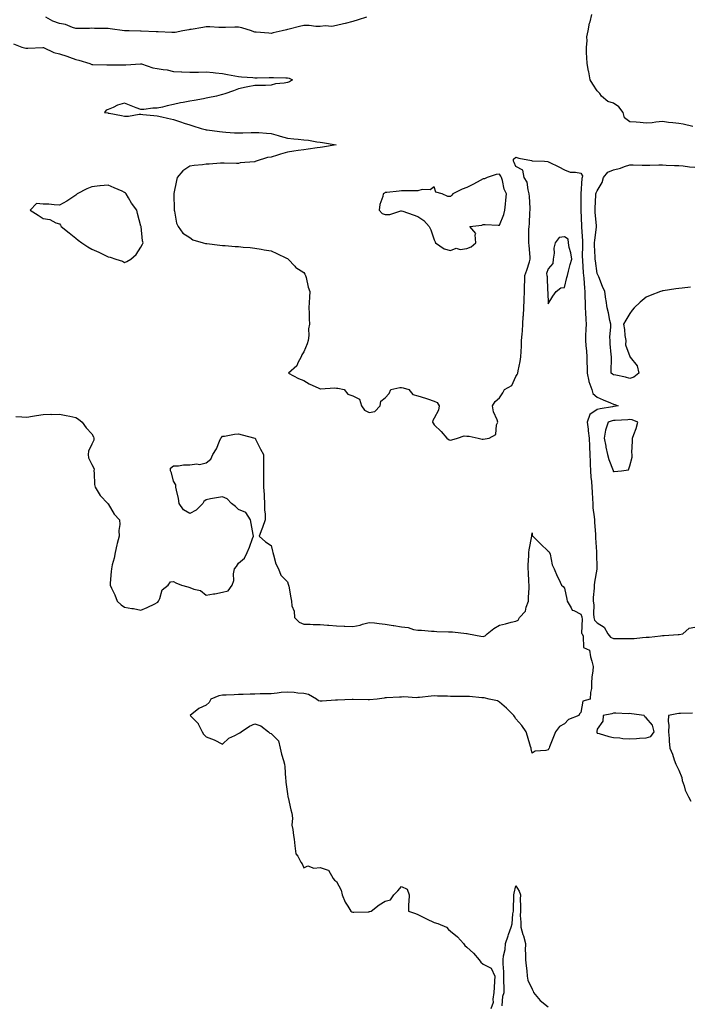
# Model space of a CAD drawing. Units: inches. Extents: x 963203 to 965843, y 7274138 to 7276778.
# Drawn here: x 963674 to 964085, y 7274855 to 7275459 of the extents above; entities that cross this region are included whole.
import ezdxf

# ---------------------------------------------------------------- set-up
doc = ezdxf.new("R2010")
doc.units = ezdxf.units.IN
doc.header["$MEASUREMENT"] = 0
doc.layers.add('Contour_96327274', color=7, linetype='Continuous', true_color=0x561361)

msp = doc.modelspace()

# ---------------------------------------------------------------- linework, layer by layer
at = {"layer": 'Contour_96327274'}
for points in [[(963886.45, 7275460.32, 3194), (963881.34, 7275458.63, 3194), (963878.05, 7275457.72, 3194), (963873.47, 7275456.5, 3194), (963872.36, 7275456.23, 3194), (963868.05, 7275455.11, 3194), (963865.28, 7275454.69, 3194), (963861.05, 7275454.92, 3194), (963858.05, 7275454.6, 3194), (963855.34, 7275454.63, 3194), (963851.24, 7275455.11, 3194), (963848.05, 7275455.14, 3194), (963845.42, 7275454.55, 3194), (963839.08, 7275452.95, 3194), (963838.05, 7275452.7, 3194), (963837.43, 7275452.54, 3194), (963834.71, 7275451.92, 3194), (963829.28, 7275450.69, 3194), (963828.05, 7275450.39, 3194), (963826.61, 7275450.48, 3194), (963818.88, 7275451.09, 3194), (963818.05, 7275451.15, 3194), (963817.4, 7275451.27, 3194), (963815.86, 7275451.92, 3194), (963810, 7275453.87, 3194), (963808.05, 7275454.23, 3194), (963805.69, 7275454.28, 3194), (963800.06, 7275453.93, 3194), (963798.05, 7275453.98, 3194), (963795.98, 7275453.99, 3194), (963790.44, 7275454.31, 3194), (963788.05, 7275454.32, 3194), (963786.05, 7275453.92, 3194), (963778.96, 7275452.83, 3194), (963778.05, 7275452.66, 3194), (963777.42, 7275452.55, 3194), (963773.88, 7275451.92, 3194), (963769, 7275450.97, 3194), (963768.05, 7275450.89, 3194), (963767.1, 7275450.97, 3194), (963758.71, 7275451.26, 3194), (963758.05, 7275451.3, 3194), (963757.47, 7275451.34, 3194), (963748.23, 7275451.74, 3194), (963748.05, 7275451.75, 3194), (963747.88, 7275451.75, 3194), (963740.94, 7275451.92, 3194), (963738.12, 7275451.99, 3194), (963738.05, 7275451.99, 3194), (963737.97, 7275452, 3194), (963729.28, 7275453.15, 3194), (963728.05, 7275453.37, 3194), (963726.51, 7275453.46, 3194), (963719.53, 7275453.4, 3194), (963718.05, 7275453.5, 3194), (963716.51, 7275453.46, 3194), (963709.51, 7275453.38, 3194), (963708.05, 7275453.34, 3194), (963706.07, 7275453.9, 3194), (963701.9, 7275455.77, 3194), (963698.05, 7275456.46, 3194), (963694.07, 7275457.94, 3194), (963689.65, 7275460.32, 3194)], [(964086.69, 7275393.28, 3194), (964080.72, 7275394.59, 3194), (964078.05, 7275394.99, 3194), (964074.55, 7275395.42, 3194), (964071.87, 7275395.74, 3194), (964068.05, 7275396.22, 3194), (964064.03, 7275395.94, 3194), (964061.69, 7275395.56, 3194), (964058.05, 7275395.27, 3194), (964054.38, 7275395.59, 3194), (964051.93, 7275395.8, 3194), (964048.05, 7275396.15, 3194), (964044.78, 7275398.65, 3194), (964043.94, 7275401.92, 3194), (964041.34, 7275405.21, 3194), (964038.05, 7275407.55, 3194), (964034.64, 7275408.51, 3194), (964030.69, 7275411.92, 3194), (964029.61, 7275413.48, 3194), (964028.05, 7275415.11, 3194), (964025.27, 7275419.14, 3194), (964023.7, 7275421.92, 3194), (964022.89, 7275426.76, 3194), (964022.78, 7275427.19, 3194), (964021.82, 7275431.92, 3194), (964021.72, 7275435.59, 3194), (964021.53, 7275438.44, 3194), (964021.43, 7275441.92, 3194), (964021.91, 7275445.78, 3194), (964021.74, 7275448.23, 3194), (964022.46, 7275451.92, 3194), (964023.39, 7275456.58, 3194), (964023.66, 7275457.53, 3194), (964024.65, 7275461.92, 3194)], [(963670, 7275443.87, 3193), (963675.07, 7275441.92, 3193), (963677.43, 7275441.3, 3193), (963678.05, 7275441.22, 3193), (963678.77, 7275441.2, 3193), (963687.85, 7275441.72, 3193), (963688.05, 7275441.72, 3193), (963688.34, 7275441.63, 3193), (963694.74, 7275438.61, 3193), (963698.05, 7275437.87, 3193), (963702.56, 7275436.43, 3193), (963704.24, 7275435.73, 3193), (963708.05, 7275434.31, 3193), (963709.99, 7275433.86, 3193), (963716.75, 7275431.92, 3193), (963717.6, 7275431.47, 3193), (963718.05, 7275431.31, 3193), (963718.67, 7275431.3, 3193), (963727.15, 7275431.02, 3193), (963728.05, 7275430.98, 3193), (963729, 7275430.97, 3193), (963737.11, 7275430.98, 3193), (963738.05, 7275430.97, 3193), (963738.93, 7275431.04, 3193), (963747.8, 7275431.67, 3193), (963748.05, 7275431.69, 3193), (963748.34, 7275431.63, 3193), (963755.44, 7275429.31, 3193), (963758.05, 7275428.92, 3193), (963761.75, 7275428.22, 3193), (963764.21, 7275428.08, 3193), (963768.05, 7275427.07, 3193), (963772.94, 7275426.81, 3193), (963773.18, 7275426.79, 3193), (963778.05, 7275426.53, 3193), (963782.75, 7275426.62, 3193), (963783.34, 7275426.63, 3193), (963788.05, 7275426.71, 3193), (963792.4, 7275426.27, 3193), (963793.85, 7275426.12, 3193), (963798.05, 7275425.68, 3193), (963801.25, 7275425.12, 3193), (963805.63, 7275424.34, 3193), (963808.05, 7275423.91, 3193), (963809.9, 7275423.77, 3193), (963816.7, 7275423.27, 3193), (963818.05, 7275423.16, 3193), (963819.31, 7275423.18, 3193), (963826.7, 7275423.27, 3193), (963828.05, 7275423.29, 3193), (963829.49, 7275423.36, 3193), (963836.93, 7275423.04, 3193), (963838.05, 7275423.11, 3193), (963838.97, 7275422.84, 3193), (963841.15, 7275421.92, 3193), (963839.25, 7275420.72, 3193), (963838.05, 7275420.27, 3193), (963835.91, 7275419.78, 3193), (963830.61, 7275419.36, 3193), (963828.05, 7275418.51, 3193), (963824.52, 7275418.39, 3193), (963821.48, 7275418.49, 3193), (963818.05, 7275418.35, 3193), (963813.64, 7275417.51, 3193), (963812.67, 7275417.3, 3193), (963808.05, 7275416.43, 3193), (963804.88, 7275415.09, 3193), (963799.48, 7275413.35, 3193), (963798.05, 7275412.83, 3193), (963797.33, 7275412.64, 3193), (963794.51, 7275411.92, 3193), (963789.12, 7275410.85, 3193), (963788.05, 7275410.6, 3193), (963786.44, 7275410.31, 3193), (963780.74, 7275409.23, 3193), (963778.05, 7275408.78, 3193), (963774.08, 7275407.95, 3193), (963772.27, 7275407.7, 3193), (963768.05, 7275406.65, 3193), (963764.1, 7275405.87, 3193), (963761.31, 7275405.18, 3193), (963758.05, 7275404.49, 3193), (963755.46, 7275404.51, 3193), (963749.82, 7275403.69, 3193), (963748.05, 7275403.69, 3193), (963745.19, 7275404.78, 3193), (963742.11, 7275405.98, 3193), (963738.05, 7275407.49, 3193), (963733.69, 7275406.28, 3193), (963731.03, 7275404.9, 3193), (963728.05, 7275403.68, 3193), (963726.81, 7275403.16, 3193), (963725.68, 7275401.92, 3193), (963727.69, 7275401.56, 3193), (963728.05, 7275401.45, 3193), (963728.63, 7275401.34, 3193), (963736.18, 7275400.05, 3193), (963738.05, 7275399.67, 3193), (963740.38, 7275399.59, 3193), (963746.99, 7275400.86, 3193), (963748.05, 7275400.78, 3193), (963749.33, 7275400.64, 3193), (963756.04, 7275399.91, 3193), (963758.05, 7275399.68, 3193), (963760.88, 7275399.09, 3193), (963764.44, 7275398.31, 3193), (963768.05, 7275397.56, 3193), (963772.28, 7275396.15, 3193), (963774.63, 7275395.34, 3193), (963778.05, 7275394.18, 3193), (963779.86, 7275393.73, 3193), (963784.99, 7275391.92, 3193), (963787.5, 7275391.37, 3193), (963788.05, 7275391.28, 3193), (963788.79, 7275391.18, 3193), (963796.22, 7275390.09, 3193), (963798.05, 7275389.88, 3193), (963800.16, 7275389.81, 3193), (963805.57, 7275389.44, 3193), (963808.05, 7275389.36, 3193), (963810.52, 7275389.45, 3193), (963815.68, 7275389.55, 3193), (963818.05, 7275389.63, 3193), (963820.49, 7275389.48, 3193), (963825.22, 7275389.09, 3193), (963828.05, 7275388.92, 3193), (963832.21, 7275387.76, 3193), (963833.52, 7275387.39, 3193), (963838.05, 7275386.14, 3193), (963841.9, 7275385.77, 3193), (963844.52, 7275385.45, 3193), (963848.05, 7275385.07, 3193), (963850.88, 7275384.75, 3193), (963856.06, 7275383.91, 3193), (963858.05, 7275383.67, 3193), (963859.57, 7275383.44, 3193), (963867.79, 7275381.92, 3193), (963859.4, 7275380.57, 3193), (963858.05, 7275380.31, 3193), (963856.2, 7275380.07, 3193), (963850.74, 7275379.23, 3193), (963848.05, 7275378.92, 3193), (963844.56, 7275378.43, 3193), (963841.86, 7275378.11, 3193), (963838.05, 7275377.55, 3193), (963833.69, 7275376.28, 3193), (963831.79, 7275375.66, 3193), (963828.05, 7275374.51, 3193), (963825.81, 7275374.16, 3193), (963818.88, 7275371.92, 3193), (963818.25, 7275371.72, 3193), (963818.05, 7275371.65, 3193), (963817.7, 7275371.57, 3193), (963809.06, 7275370.91, 3193), (963808.05, 7275370.62, 3193), (963806.71, 7275370.58, 3193), (963799.2, 7275370.77, 3193), (963798.05, 7275370.73, 3193), (963796.84, 7275370.71, 3193), (963789.86, 7275370.11, 3193), (963788.05, 7275370.08, 3193), (963785.91, 7275369.78, 3193), (963780.72, 7275369.25, 3193), (963778.05, 7275368.83, 3193), (963773.9, 7275366.07, 3193), (963770.26, 7275361.92, 3193), (963769.9, 7275360.07, 3193), (963768.36, 7275352.23, 3193), (963768.3, 7275351.92, 3193), (963768.34, 7275351.63, 3193), (963768.46, 7275342.33, 3193), (963768.55, 7275341.92, 3193), (963768.78, 7275341.19, 3193), (963770, 7275333.87, 3193), (963770.99, 7275331.92, 3193), (963773.86, 7275327.73, 3193), (963778.05, 7275325.12, 3193), (963779.9, 7275323.77, 3193), (963786.38, 7275321.92, 3193), (963787.66, 7275321.53, 3193), (963788.05, 7275321.48, 3193), (963788.54, 7275321.43, 3193), (963796.53, 7275320.4, 3193), (963798.05, 7275320.29, 3193), (963799.84, 7275320.13, 3193), (963805.84, 7275319.71, 3193), (963808.05, 7275319.54, 3193), (963810.72, 7275319.25, 3193), (963815.11, 7275318.98, 3193), (963818.05, 7275318.64, 3193), (963821.95, 7275318.02, 3193), (963823.74, 7275317.61, 3193), (963828.05, 7275317.01, 3193), (963831.39, 7275315.26, 3193), (963837.42, 7275312.55, 3193), (963838.05, 7275312.24, 3193), (963838.21, 7275312.08, 3193), (963838.36, 7275311.92, 3193), (963842.49, 7275307.48, 3193), (963843.02, 7275306.89, 3193), (963843.14, 7275306.83, 3193), (963848.05, 7275303.76, 3193), (963848.72, 7275302.59, 3193), (963849.05, 7275301.92, 3193), (963849.43, 7275300.54, 3193), (963850.76, 7275294.63, 3193), (963851.63, 7275291.92, 3193), (963851.49, 7275288.48, 3193), (963851.35, 7275285.22, 3193), (963851.21, 7275281.92, 3193), (963851.36, 7275278.61, 3193), (963851.39, 7275275.26, 3193), (963851.55, 7275271.92, 3193), (963850.87, 7275269.1, 3193), (963851.1, 7275264.97, 3193), (963850.65, 7275261.92, 3193), (963850.09, 7275259.88, 3193), (963848.05, 7275255.01, 3193), (963846.82, 7275253.15, 3193), (963846.33, 7275251.92, 3193), (963844.37, 7275248.24, 3193), (963843.67, 7275246.3, 3193), (963838.67, 7275241.92, 3193), (963844.71, 7275238.58, 3193), (963848.05, 7275237.36, 3193), (963851.41, 7275235.28, 3193), (963857.22, 7275232.75, 3193), (963858.05, 7275232.34, 3193), (963858.37, 7275232.24, 3193), (963867.03, 7275232.94, 3193), (963868.05, 7275232.76, 3193), (963868.81, 7275232.68, 3193), (963872.76, 7275231.92, 3193), (963875.11, 7275228.98, 3193), (963878.05, 7275227.91, 3193), (963882.11, 7275225.98, 3193), (963883.46, 7275221.92, 3193), (963885.26, 7275219.13, 3193), (963888.05, 7275217.84, 3193), (963891.52, 7275218.45, 3193), (963894.96, 7275221.92, 3193), (963895.34, 7275224.63, 3193), (963898.05, 7275226.81, 3193), (963900.48, 7275229.49, 3193), (963901.37, 7275231.92, 3193), (963906.93, 7275233.04, 3193), (963908.05, 7275233.11, 3193), (963909.02, 7275232.89, 3193), (963912.42, 7275231.92, 3193), (963914.85, 7275228.72, 3193), (963918.05, 7275228.06, 3193), (963922.68, 7275226.55, 3193), (963923.88, 7275226.09, 3193), (963928.05, 7275224.62, 3193), (963929.94, 7275223.81, 3193), (963931.12, 7275221.92, 3193), (963930.68, 7275219.29, 3193), (963928.05, 7275214.29, 3193), (963927.14, 7275212.83, 3193), (963926.94, 7275211.92, 3193), (963927.42, 7275211.29, 3193), (963928.05, 7275210.28, 3193), (963932.23, 7275206.1, 3193), (963935.7, 7275201.92, 3193), (963937.23, 7275201.1, 3193), (963938.05, 7275200.83, 3193), (963938.92, 7275201.05, 3193), (963942.23, 7275201.92, 3193), (963946.52, 7275203.45, 3193), (963948.05, 7275203.28, 3193), (963949.48, 7275203.35, 3193), (963954.98, 7275201.92, 3193), (963957.53, 7275201.4, 3193), (963958.05, 7275201.33, 3193), (963961.86, 7275201.92, 3193), (963965.79, 7275204.18, 3193), (963966.31, 7275210.18, 3193), (963967.06, 7275211.92, 3193), (963966.73, 7275213.24, 3193), (963964.4, 7275218.27, 3193), (963963.88, 7275221.92, 3193), (963965.39, 7275224.58, 3193), (963968.05, 7275226.72, 3193), (963970.16, 7275229.81, 3193), (963971.17, 7275231.92, 3193), (963975.58, 7275234.39, 3193), (963978.05, 7275239.93, 3193), (963978.97, 7275241, 3193), (963979.29, 7275241.92, 3193), (963979.54, 7275243.41, 3193), (963980.85, 7275249.12, 3193), (963981.26, 7275251.92, 3193), (963981.41, 7275255.28, 3193), (963981.54, 7275258.43, 3193), (963981.69, 7275261.92, 3193), (963981.96, 7275265.83, 3193), (963982.16, 7275267.81, 3193), (963982.42, 7275271.92, 3193), (963982.71, 7275276.58, 3193), (963982.76, 7275277.21, 3193), (963983.03, 7275281.92, 3193), (963983.21, 7275286.76, 3193), (963983.22, 7275287.09, 3193), (963983.4, 7275291.92, 3193), (963983.44, 7275296.53, 3193), (963983.56, 7275297.43, 3193), (963983.62, 7275301.92, 3193), (963984.8, 7275305.17, 3193), (963986.41, 7275310.28, 3193), (963986.97, 7275311.92, 3193), (963986.82, 7275313.15, 3193), (963986.28, 7275320.15, 3193), (963986.06, 7275321.92, 3193), (963986.13, 7275323.84, 3193), (963986.17, 7275330.04, 3193), (963986.22, 7275331.92, 3193), (963986.44, 7275333.53, 3193), (963986.75, 7275340.62, 3193), (963986.9, 7275341.92, 3193), (963986.89, 7275343.08, 3193), (963986.41, 7275350.28, 3193), (963986.4, 7275351.92, 3193), (963985.6, 7275354.37, 3193), (963985.13, 7275359, 3193), (963983.2, 7275361.92, 3193), (963982.51, 7275366.38, 3193), (963978.05, 7275368.73, 3193), (963977.19, 7275371.06, 3193), (963976.65, 7275371.92, 3193), (963976.76, 7275373.21, 3193), (963978.05, 7275374.34, 3193), (963979.9, 7275373.77, 3193), (963987.68, 7275372.29, 3193), (963988.05, 7275372.19, 3193), (963988.32, 7275372.19, 3193), (963995.7, 7275371.92, 3193), (963997.82, 7275371.69, 3193), (963998.05, 7275371.62, 3193), (963998.66, 7275371.31, 3193), (964004.6, 7275368.47, 3193), (964008.05, 7275366.57, 3193), (964011.42, 7275365.29, 3193), (964014.73, 7275365.24, 3193), (964018.05, 7275364.51, 3193), (964019.05, 7275362.92, 3193), (964018.92, 7275361.92, 3193), (964018.64, 7275361.33, 3193), (964018.06, 7275351.93, 3193), (964018.05, 7275351.92, 3193), (964018.05, 7275341.92, 3193), (964018.33, 7275332.2, 3193), (964018.35, 7275331.92, 3193), (964018.34, 7275331.63, 3193), (964019.04, 7275322.91, 3193), (964019.01, 7275321.92, 3193), (964019.03, 7275320.94, 3193), (964018.92, 7275312.79, 3193), (964018.93, 7275311.92, 3193), (964019.03, 7275310.94, 3193), (964019.51, 7275303.38, 3193), (964019.66, 7275301.92, 3193), (964019.82, 7275300.15, 3193), (964020.21, 7275294.08, 3193), (964020.41, 7275291.92, 3193), (964020.49, 7275289.48, 3193), (964020.66, 7275284.53, 3193), (964020.75, 7275281.92, 3193), (964020.91, 7275279.06, 3193), (964021.01, 7275274.88, 3193), (964021.19, 7275271.92, 3193), (964021.17, 7275268.8, 3193), (964020.96, 7275264.83, 3193), (964020.94, 7275261.92, 3193), (964021.11, 7275258.86, 3193), (964021.49, 7275255.36, 3193), (964021.65, 7275251.92, 3193), (964021.73, 7275248.24, 3193), (964021.81, 7275245.68, 3193), (964021.89, 7275241.92, 3193), (964022.94, 7275237.03, 3193), (964022.94, 7275236.81, 3193), (964024.66, 7275231.92, 3193), (964025.46, 7275229.33, 3193), (964028.05, 7275227.14, 3193), (964031.63, 7275225.5, 3193), (964036.23, 7275223.74, 3193), (964038.05, 7275222.98, 3193), (964038.83, 7275222.7, 3193), (964040.86, 7275221.92, 3193), (964038.48, 7275221.49, 3193), (964038.05, 7275221.45, 3193), (964037.44, 7275221.31, 3193), (964029.95, 7275220.02, 3193), (964028.05, 7275219.54, 3193), (964023.53, 7275216.44, 3193), (964021.93, 7275211.92, 3193), (964022.46, 7275207.51, 3193), (964022.57, 7275206.44, 3193), (964023.15, 7275201.92, 3193), (964023.33, 7275197.2, 3193), (964023.36, 7275196.61, 3193), (964023.55, 7275191.92, 3193), (964023.69, 7275187.56, 3193), (964023.8, 7275186.17, 3193), (964023.96, 7275181.92, 3193), (964024.19, 7275178.06, 3193), (964024.55, 7275175.42, 3193), (964024.81, 7275171.92, 3193), (964024.98, 7275168.85, 3193), (964025.12, 7275164.85, 3193), (964025.28, 7275161.92, 3193), (964025.44, 7275159.31, 3193), (964026.17, 7275153.8, 3193), (964026.3, 7275151.92, 3193), (964026.38, 7275150.25, 3193), (964026.94, 7275143.03, 3193), (964027, 7275141.92, 3193), (964027.04, 7275140.91, 3193), (964027.63, 7275132.34, 3193), (964027.66, 7275131.92, 3193), (964027.66, 7275131.53, 3193), (964027.82, 7275122.15, 3193), (964027.82, 7275121.92, 3193), (964027.78, 7275121.65, 3193), (964026.36, 7275113.61, 3193), (964026.1, 7275111.92, 3193), (964026.11, 7275109.98, 3193), (964025.67, 7275104.3, 3193), (964025.67, 7275101.92, 3193), (964025.99, 7275099.86, 3193), (964025.74, 7275094.23, 3193), (964025.99, 7275091.92, 3193), (964026.48, 7275090.35, 3193), (964028.05, 7275088.77, 3193), (964032.26, 7275086.13, 3193), (964034.5, 7275081.92, 3193), (964036.12, 7275079.99, 3193), (964038.05, 7275079.18, 3193), (964040.9, 7275079.07, 3193), (964045.29, 7275079.16, 3193), (964048.05, 7275079.04, 3193), (964050.79, 7275079.18, 3193), (964055.9, 7275079.77, 3193), (964058.05, 7275079.9, 3193), (964059.98, 7275079.99, 3193), (964066.94, 7275080.81, 3193), (964068.05, 7275080.87, 3193), (964069.09, 7275080.88, 3193), (964077.65, 7275081.52, 3193), (964078.05, 7275081.53, 3193), (964078.43, 7275081.54, 3193), (964080.67, 7275081.92, 3193), (964084.53, 7275085.44, 3193), (964088.05, 7275086.02, 3193)], [(964085.27, 7275294.7, 3194), (964080.24, 7275294.11, 3194), (964078.05, 7275293.85, 3194), (964076.35, 7275293.62, 3194), (964068.62, 7275292.49, 3194), (964068.05, 7275292.4, 3194), (964067.7, 7275292.27, 3194), (964066.79, 7275291.92, 3194), (964060.48, 7275289.49, 3194), (964058.05, 7275288.51, 3194), (964054.47, 7275285.5, 3194), (964050.67, 7275281.92, 3194), (964049.47, 7275280.5, 3194), (964048.05, 7275278.45, 3194), (964045.57, 7275274.4, 3194), (964044.08, 7275271.92, 3194), (964044.73, 7275268.6, 3194), (964045.04, 7275264.93, 3194), (964045.53, 7275261.92, 3194), (964045.42, 7275259.29, 3194), (964048.05, 7275252.08, 3194), (964048.08, 7275251.95, 3194), (964048.09, 7275251.92, 3194), (964048.17, 7275251.8, 3194), (964052.52, 7275246.39, 3194), (964053.66, 7275241.92, 3194), (964050.53, 7275239.44, 3194), (964048.05, 7275238.7, 3194), (964045.51, 7275239.38, 3194), (964039.38, 7275240.59, 3194), (964038.05, 7275240.91, 3194), (964037.4, 7275241.27, 3194), (964036.55, 7275241.92, 3194), (964036.55, 7275243.42, 3194), (964036.74, 7275250.61, 3194), (964036.75, 7275251.92, 3194), (964036.68, 7275253.29, 3194), (964036.02, 7275259.89, 3194), (964035.93, 7275261.92, 3194), (964035.89, 7275264.08, 3194), (964036.37, 7275270.24, 3194), (964036.34, 7275271.92, 3194), (964035.83, 7275274.14, 3194), (964034.98, 7275278.85, 3194), (964034.19, 7275281.92, 3194), (964033.49, 7275286.48, 3194), (964033.35, 7275287.22, 3194), (964032.69, 7275291.92, 3194), (964031.25, 7275295.12, 3194), (964028.97, 7275301, 3194), (964028.59, 7275301.92, 3194), (964028.38, 7275302.25, 3194), (964028.05, 7275303.11, 3194), (964026.99, 7275310.86, 3194), (964026.89, 7275311.92, 3194), (964026.86, 7275313.11, 3194), (964026.48, 7275320.35, 3194), (964026.45, 7275321.92, 3194), (964026.5, 7275323.47, 3194), (964027.69, 7275331.56, 3194), (964027.71, 7275331.92, 3194), (964027.68, 7275332.29, 3194), (964026.79, 7275340.66, 3194), (964026.7, 7275341.92, 3194), (964026.74, 7275343.23, 3194), (964027.14, 7275351.01, 3194), (964027.17, 7275351.92, 3194), (964027.36, 7275352.61, 3194), (964028.05, 7275353.72, 3194), (964031.03, 7275358.94, 3194), (964031.96, 7275361.92, 3194), (964034.67, 7275365.3, 3194), (964038.05, 7275366.68, 3194), (964042.36, 7275367.61, 3194), (964044.83, 7275368.7, 3194), (964048.05, 7275369.71, 3194), (964050.16, 7275369.81, 3194), (964055.6, 7275369.47, 3194), (964058.05, 7275369.56, 3194), (964060.44, 7275369.53, 3194), (964065.83, 7275369.7, 3194), (964068.05, 7275369.66, 3194), (964070.38, 7275369.59, 3194), (964075.53, 7275369.4, 3194), (964078.05, 7275369.31, 3194), (964080.88, 7275369.09, 3194), (964084.68, 7275368.55, 3194), (964088.05, 7275368.32, 3194)], [(963671.39, 7275215.26, 3192), (963674.95, 7275215.02, 3192), (963678.05, 7275214.94, 3192), (963681.65, 7275215.52, 3192), (963684.05, 7275215.92, 3192), (963688.05, 7275216.57, 3192), (963692.8, 7275216.67, 3192), (963693.33, 7275216.64, 3192), (963698.05, 7275216.74, 3192), (963702.14, 7275216.01, 3192), (963704.54, 7275215.43, 3192), (963708.05, 7275214.72, 3192), (963709.85, 7275213.72, 3192), (963712.12, 7275211.92, 3192), (963714.47, 7275208.34, 3192), (963718.05, 7275204.61, 3192), (963719.02, 7275202.89, 3192), (963719.21, 7275201.92, 3192), (963719.27, 7275200.7, 3192), (963718.05, 7275198.38, 3192), (963715.84, 7275194.13, 3192), (963715.7, 7275191.92, 3192), (963715.99, 7275189.86, 3192), (963718.05, 7275185.8, 3192), (963719.36, 7275183.23, 3192), (963719.26, 7275181.92, 3192), (963719.45, 7275180.52, 3192), (963719.67, 7275173.54, 3192), (963719.96, 7275171.92, 3192), (963723.03, 7275166.94, 3192), (963723.04, 7275166.91, 3192), (963727.88, 7275161.92, 3192), (963727.85, 7275161.72, 3192), (963728.05, 7275161.64, 3192), (963731.59, 7275155.46, 3192), (963735.04, 7275151.92, 3192), (963735.22, 7275149.09, 3192), (963734.51, 7275145.46, 3192), (963734.65, 7275141.92, 3192), (963733.55, 7275137.42, 3192), (963733.33, 7275136.64, 3192), (963732.25, 7275131.92, 3192), (963731.59, 7275128.38, 3192), (963730.51, 7275124.38, 3192), (963729.98, 7275121.92, 3192), (963729.75, 7275120.22, 3192), (963729.28, 7275113.15, 3192), (963729.13, 7275111.92, 3192), (963729.99, 7275109.98, 3192), (963732.01, 7275105.88, 3192), (963733.49, 7275101.92, 3192), (963735.9, 7275099.77, 3192), (963738.05, 7275098.24, 3192), (963742.43, 7275097.54, 3192), (963743.61, 7275097.48, 3192), (963748.05, 7275096.54, 3192), (963751.87, 7275098.1, 3192), (963756.56, 7275100.43, 3192), (963758.05, 7275101.12, 3192), (963758.53, 7275101.44, 3192), (963758.96, 7275101.92, 3192), (963759.79, 7275103.66, 3192), (963761.06, 7275108.91, 3192), (963764.84, 7275111.92, 3192), (963766.16, 7275113.81, 3192), (963768.05, 7275114.02, 3192), (963769.46, 7275113.33, 3192), (963772.94, 7275111.92, 3192), (963776.87, 7275110.74, 3192), (963778.05, 7275110.44, 3192), (963780.57, 7275109.4, 3192), (963784.65, 7275108.52, 3192), (963788.05, 7275105.72, 3192), (963792.58, 7275106.45, 3192), (963793.48, 7275106.49, 3192), (963798.05, 7275107.52, 3192), (963801.71, 7275108.26, 3192), (963804.17, 7275111.92, 3192), (963805.18, 7275114.79, 3192), (963804.95, 7275118.82, 3192), (963805.55, 7275121.92, 3192), (963806.74, 7275123.23, 3192), (963808.05, 7275125.43, 3192), (963811.54, 7275128.43, 3192), (963813.36, 7275131.92, 3192), (963814.76, 7275135.21, 3192), (963816.61, 7275140.48, 3192), (963817.17, 7275141.92, 3192), (963816.97, 7275143, 3192), (963815.83, 7275149.7, 3192), (963815.41, 7275151.92, 3192), (963812.49, 7275156.36, 3192), (963808.05, 7275158.16, 3192), (963806.16, 7275160.03, 3192), (963803.67, 7275161.92, 3192), (963800.95, 7275164.82, 3192), (963798.05, 7275166.01, 3192), (963794.55, 7275165.42, 3192), (963790.85, 7275164.72, 3192), (963788.05, 7275164.24, 3192), (963786.77, 7275163.2, 3192), (963786.17, 7275161.92, 3192), (963782.08, 7275157.89, 3192), (963778.05, 7275155.78, 3192), (963774.26, 7275158.13, 3192), (963771.65, 7275161.92, 3192), (963771.15, 7275165.02, 3192), (963769.88, 7275170.09, 3192), (963769.53, 7275171.92, 3192), (963769.51, 7275173.38, 3192), (963768.05, 7275175.61, 3192), (963766.83, 7275180.7, 3192), (963766.27, 7275181.92, 3192), (963766.3, 7275183.67, 3192), (963768.05, 7275185, 3192), (963771.14, 7275185.01, 3192), (963774.28, 7275185.69, 3192), (963778.05, 7275185.69, 3192), (963782.34, 7275186.21, 3192), (963784.01, 7275185.96, 3192), (963788.05, 7275186.87, 3192), (963790.91, 7275189.06, 3192), (963792.15, 7275191.92, 3192), (963794.45, 7275195.52, 3192), (963796.28, 7275200.15, 3192), (963797.11, 7275201.92, 3192), (963797.53, 7275202.44, 3192), (963798.05, 7275203.15, 3192), (963799.45, 7275203.32, 3192), (963805.47, 7275204.5, 3192), (963808.05, 7275204.75, 3192), (963810.2, 7275204.07, 3192), (963817.92, 7275202.05, 3192), (963818.05, 7275202.01, 3192), (963818.12, 7275201.99, 3192), (963818.27, 7275201.92, 3192), (963818.49, 7275201.48, 3192), (963821.48, 7275195.35, 3192), (963823.24, 7275191.92, 3192), (963823.25, 7275187.12, 3192), (963823.26, 7275186.71, 3192), (963823.27, 7275181.92, 3192), (963823.26, 7275177.13, 3192), (963823.3, 7275176.67, 3192), (963823.32, 7275171.92, 3192), (963823.64, 7275167.51, 3192), (963823.67, 7275166.3, 3192), (963823.95, 7275161.92, 3192), (963823.9, 7275157.77, 3192), (963824.38, 7275155.59, 3192), (963824.28, 7275151.92, 3192), (963822.77, 7275147.2, 3192), (963822.32, 7275146.19, 3192), (963820.64, 7275141.92, 3192), (963824.57, 7275138.44, 3192), (963828.05, 7275136.14, 3192), (963828.77, 7275132.64, 3192), (963828.96, 7275131.92, 3192), (963829.5, 7275130.47, 3192), (963830.95, 7275124.82, 3192), (963832.5, 7275121.92, 3192), (963834, 7275117.87, 3192), (963838.05, 7275113.8, 3192), (963838.5, 7275112.37, 3192), (963838.65, 7275111.92, 3192), (963838.76, 7275111.21, 3192), (963840.12, 7275103.99, 3192), (963840.43, 7275101.92, 3192), (963840.76, 7275099.21, 3192), (963842.04, 7275095.91, 3192), (963842.3, 7275091.92, 3192), (963845.16, 7275089.03, 3192), (963848.05, 7275087.98, 3192), (963852, 7275087.97, 3192), (963853.87, 7275087.74, 3192), (963858.05, 7275087.73, 3192), (963862.62, 7275087.35, 3192), (963863.47, 7275087.34, 3192), (963868.05, 7275086.88, 3192), (963872.87, 7275086.74, 3192), (963873.26, 7275086.71, 3192), (963878.05, 7275086.57, 3192), (963882.58, 7275087.39, 3192), (963884.09, 7275087.96, 3192), (963888.05, 7275088.96, 3192), (963891.32, 7275088.65, 3192), (963894.35, 7275088.22, 3192), (963898.05, 7275087.91, 3192), (963902.85, 7275087.12, 3192), (963903.18, 7275087.05, 3192), (963908.05, 7275086.35, 3192), (963911.96, 7275085.83, 3192), (963915.24, 7275084.73, 3192), (963918.05, 7275084.19, 3192), (963920.32, 7275084.19, 3192), (963926.42, 7275083.55, 3192), (963928.05, 7275083.55, 3192), (963929.6, 7275083.47, 3192), (963936.79, 7275083.18, 3192), (963938.05, 7275083.12, 3192), (963939.24, 7275083.11, 3192), (963947.84, 7275082.13, 3192), (963948.05, 7275082.12, 3192), (963948.24, 7275082.11, 3192), (963948.98, 7275081.92, 3192), (963956.59, 7275080.46, 3192), (963958.05, 7275080.33, 3192), (963959.32, 7275080.65, 3192), (963960.61, 7275081.92, 3192), (963964.64, 7275085.33, 3192), (963968.05, 7275087.21, 3192), (963971.83, 7275088.14, 3192), (963975.19, 7275089.06, 3192), (963978.05, 7275089.79, 3192), (963979.55, 7275090.42, 3192), (963980.39, 7275091.92, 3192), (963984.12, 7275095.85, 3192), (963984.46, 7275098.33, 3192), (963985.86, 7275101.92, 3192), (963985.8, 7275104.17, 3192), (963986.31, 7275110.18, 3192), (963986.25, 7275111.92, 3192), (963986.01, 7275113.96, 3192), (963985.99, 7275119.86, 3192), (963985.68, 7275121.92, 3192), (963985.76, 7275124.21, 3192), (963986.03, 7275129.9, 3192), (963986.11, 7275131.92, 3192), (963986.36, 7275133.61, 3192), (963987.94, 7275141.81, 3192), (963987.96, 7275141.92, 3192), (963987.97, 7275142, 3192), (963988.05, 7275143.92, 3192), (963988.24, 7275142.11, 3192), (963988.49, 7275141.92, 3192), (963993.33, 7275137.2, 3192), (963998.05, 7275132.74, 3192), (963998.49, 7275132.36, 3192), (963998.79, 7275131.92, 3192), (963999.17, 7275130.8, 3192), (964000.48, 7275124.35, 3192), (964001.67, 7275121.92, 3192), (964003.48, 7275117.35, 3192), (964004.46, 7275115.51, 3192), (964006.19, 7275111.92, 3192), (964007.11, 7275110.98, 3192), (964008.05, 7275110.08, 3192), (964009.32, 7275103.19, 3192), (964009.57, 7275101.92, 3192), (964012.13, 7275097.84, 3192), (964012.59, 7275096.46, 3192), (964013.74, 7275096.23, 3192), (964018.05, 7275093.95, 3192), (964018.52, 7275092.39, 3192), (964018.57, 7275091.92, 3192), (964018.81, 7275091.16, 3192), (964018.48, 7275082.35, 3192), (964018.91, 7275081.92, 3192), (964019.52, 7275080.45, 3192), (964019.63, 7275073.5, 3192), (964023.29, 7275071.92, 3192), (964023.96, 7275067.83, 3192), (964024.82, 7275065.15, 3192), (964025.49, 7275061.92, 3192), (964025.37, 7275059.24, 3192), (964024.68, 7275055.29, 3192), (964024.58, 7275051.92, 3192), (964024.51, 7275048.38, 3192), (964023.91, 7275046.06, 3192), (964023.82, 7275041.92, 3192), (964019.25, 7275040.72, 3192), (964018.05, 7275033.81, 3192), (964017.1, 7275032.87, 3192), (964016.71, 7275031.92, 3192), (964010.49, 7275029.48, 3192), (964008.05, 7275026.7, 3192), (964004.88, 7275025.09, 3192), (964002.42, 7275021.92, 3192), (964001.27, 7275018.7, 3192), (963998.86, 7275012.73, 3192), (963998.55, 7275011.92, 3192), (963998.42, 7275011.55, 3192), (963998.05, 7275010.87, 3192), (963996.56, 7275010.43, 3192), (963990.03, 7275009.94, 3192), (963988.05, 7275008.83, 3192), (963987.51, 7275011.38, 3192), (963987.43, 7275011.92, 3192), (963987.17, 7275012.8, 3192), (963985.31, 7275019.18, 3192), (963984.44, 7275021.92, 3192), (963981.89, 7275025.76, 3192), (963978.05, 7275029.88, 3192), (963977.4, 7275031.27, 3192), (963976.91, 7275031.92, 3192), (963972.46, 7275036.33, 3192), (963968.05, 7275040.08, 3192), (963966.9, 7275040.77, 3192), (963961.78, 7275041.92, 3192), (963958.79, 7275042.66, 3192), (963958.05, 7275042.7, 3192), (963957.2, 7275042.77, 3192), (963949.6, 7275043.47, 3192), (963948.05, 7275043.6, 3192), (963946.36, 7275043.61, 3192), (963939.73, 7275043.6, 3192), (963938.05, 7275043.61, 3192), (963936.28, 7275043.69, 3192), (963929.96, 7275043.83, 3192), (963928.05, 7275043.92, 3192), (963926.24, 7275043.73, 3192), (963919.1, 7275042.97, 3192), (963918.05, 7275042.86, 3192), (963917.16, 7275042.81, 3192), (963909.39, 7275043.26, 3192), (963908.05, 7275043.19, 3192), (963906.82, 7275043.15, 3192), (963898.8, 7275042.67, 3192), (963898.05, 7275042.64, 3192), (963897.37, 7275042.6, 3192), (963893.03, 7275041.92, 3192), (963888.43, 7275041.54, 3192), (963888.05, 7275041.45, 3192), (963887.55, 7275041.42, 3192), (963878.28, 7275041.69, 3192), (963878.05, 7275041.68, 3192), (963877.8, 7275041.67, 3192), (963868.7, 7275041.27, 3192), (963868.05, 7275041.25, 3192), (963867.38, 7275041.25, 3192), (963859.3, 7275040.67, 3192), (963858.05, 7275040.66, 3192), (963857.04, 7275040.91, 3192), (963855.75, 7275041.92, 3192), (963850.93, 7275044.8, 3192), (963848.05, 7275045.36, 3192), (963844.41, 7275045.56, 3192), (963842.09, 7275045.96, 3192), (963838.05, 7275046.14, 3192), (963834.09, 7275045.88, 3192), (963831.65, 7275045.52, 3192), (963828.05, 7275045.25, 3192), (963824.8, 7275045.17, 3192), (963821.21, 7275045.08, 3192), (963818.05, 7275045, 3192), (963815.05, 7275044.92, 3192), (963810.87, 7275044.74, 3192), (963808.05, 7275044.66, 3192), (963805.34, 7275044.63, 3192), (963800.49, 7275044.36, 3192), (963798.05, 7275044.32, 3192), (963795.99, 7275043.98, 3192), (963790.94, 7275041.92, 3192), (963790.05, 7275039.92, 3192), (963788.05, 7275038.15, 3192), (963783.72, 7275036.25, 3192), (963778.27, 7275031.92, 3192), (963783.11, 7275026.98, 3192), (963783.17, 7275026.8, 3192), (963785.64, 7275021.92, 3192), (963786.57, 7275020.44, 3192), (963788.05, 7275018.74, 3192), (963793, 7275016.97, 3192), (963793.08, 7275016.95, 3192), (963798.05, 7275014.33, 3192), (963801.95, 7275018.02, 3192), (963805.77, 7275019.64, 3192), (963808.05, 7275020.88, 3192), (963808.78, 7275021.19, 3192), (963809.61, 7275021.92, 3192), (963814.73, 7275025.24, 3192), (963818.05, 7275026.69, 3192), (963821.72, 7275025.59, 3192), (963826.28, 7275021.92, 3192), (963827.23, 7275021.1, 3192), (963828.05, 7275020.8, 3192), (963832.5, 7275016.37, 3192), (963833.62, 7275011.92, 3192), (963834.34, 7275008.21, 3192), (963835.67, 7275004.3, 3192), (963836.26, 7275001.92, 3192), (963836.48, 7275000.35, 3192), (963836.84, 7274993.13, 3192), (963836.99, 7274991.92, 3192), (963837.09, 7274990.96, 3192), (963838.05, 7274983.75, 3192), (963838.25, 7274982.12, 3192), (963838.27, 7274981.92, 3192), (963838.35, 7274981.62, 3192), (963840.09, 7274973.96, 3192), (963840.65, 7274971.92, 3192), (963841.06, 7274968.91, 3192), (963840.76, 7274964.63, 3192), (963841.37, 7274961.92, 3192), (963841.73, 7274958.24, 3192), (963842.08, 7274955.95, 3192), (963842.43, 7274951.92, 3192), (963843.23, 7274947.1, 3192), (963844.37, 7274945.6, 3192), (963846.26, 7274941.92, 3192), (963847.08, 7274940.95, 3192), (963848.05, 7274938.5, 3192), (963850.42, 7274939.55, 3192), (963854.26, 7274938.13, 3192), (963858.05, 7274938.61, 3192), (963863.03, 7274936.94, 3192), (963863.1, 7274936.97, 3192), (963863.09, 7274936.88, 3192), (963865.98, 7274931.92, 3192), (963866.96, 7274930.83, 3192), (963868.05, 7274930.05, 3192), (963870.93, 7274924.8, 3192), (963871.61, 7274921.92, 3192), (963873.41, 7274917.28, 3192), (963875.07, 7274914.9, 3192), (963876.89, 7274911.92, 3192), (963877.58, 7274911.45, 3192), (963878.05, 7274911.24, 3192), (963878.72, 7274911.25, 3192), (963887.59, 7274911.46, 3192), (963888.05, 7274911.47, 3192), (963888.42, 7274911.55, 3192), (963889.41, 7274911.92, 3192), (963894.24, 7274915.73, 3192), (963898.05, 7274918.01, 3192), (963901.29, 7274918.68, 3192), (963903.24, 7274921.92, 3192), (963905.65, 7274924.32, 3192), (963908.05, 7274927, 3192), (963911.39, 7274925.26, 3192), (963912.6, 7274921.92, 3192), (963912.48, 7274917.49, 3192), (963912.32, 7274916.19, 3192), (963912.19, 7274911.92, 3192), (963916.56, 7274910.43, 3192), (963918.05, 7274909.78, 3192), (963922.42, 7274907.55, 3192), (963923.25, 7274907.12, 3192), (963928.05, 7274904.81, 3192), (963930.33, 7274904.2, 3192), (963935.48, 7274901.92, 3192), (963936.78, 7274900.65, 3192), (963938.05, 7274899.48, 3192), (963942.24, 7274896.11, 3192), (963945.91, 7274891.92, 3192), (963946.87, 7274890.74, 3192), (963948.05, 7274889.71, 3192), (963952.09, 7274885.96, 3192), (963955.66, 7274881.92, 3192), (963956.72, 7274880.59, 3192), (963958.05, 7274879.21, 3192), (963962.99, 7274876.86, 3192), (963965.28, 7274871.92, 3192), (963965.03, 7274868.9, 3192), (963964.92, 7274865.05, 3192), (963964.67, 7274861.92, 3192), (963963.96, 7274857.83, 3192), (963964.24, 7274855.73, 3192), (963962.75, 7274851.92, 3192)], [(964086.59, 7275033.38, 3193), (964079.17, 7275033.04, 3193), (964078.05, 7275033, 3193), (964077, 7275032.97, 3193), (964071.7, 7275031.92, 3193), (964071.62, 7275028.35, 3193), (964071.93, 7275025.8, 3193), (964071.86, 7275021.92, 3193), (964072.17, 7275017.8, 3193), (964072.28, 7275016.15, 3193), (964072.59, 7275011.92, 3193), (964074.32, 7275008.19, 3193), (964075.35, 7275004.62, 3193), (964076.33, 7275001.92, 3193), (964076.91, 7275000.78, 3193), (964078.05, 7274998.34, 3193), (964079.92, 7274993.79, 3193), (964080.16, 7274991.92, 3193), (964081.34, 7274988.63, 3193), (964082.1, 7274985.97, 3193), (964083.97, 7274981.92, 3193), (964085.43, 7274979.3, 3193)], [(963969.81, 7274853.68, 3192), (963970.22, 7274859.75, 3192), (963971.02, 7274861.92, 3192), (963970.95, 7274864.82, 3192), (963970.84, 7274869.13, 3192), (963970.78, 7274871.92, 3192), (963970.76, 7274874.63, 3192), (963970.41, 7274879.56, 3192), (963970.4, 7274881.92, 3192), (963970.56, 7274884.43, 3192), (963971.64, 7274888.33, 3192), (963971.79, 7274891.92, 3192), (963973.35, 7274896.62, 3192), (963973.7, 7274897.57, 3192), (963975.22, 7274901.92, 3192), (963975.87, 7274904.1, 3192), (963976.23, 7274910.1, 3192), (963976.6, 7274911.92, 3192), (963976.6, 7274913.37, 3192), (963976.82, 7274920.69, 3192), (963976.82, 7274921.92, 3192), (963977.04, 7274922.93, 3192), (963978.05, 7274927.44, 3192), (963980.18, 7274924.05, 3192), (963980.96, 7274921.92, 3192), (963980.78, 7274919.19, 3192), (963981.05, 7274914.92, 3192), (963980.9, 7274911.92, 3192), (963980.81, 7274909.16, 3192), (963981.17, 7274905.05, 3192), (963981.1, 7274901.92, 3192), (963982.43, 7274897.54, 3192), (963982.77, 7274896.64, 3192), (963983.98, 7274891.92, 3192), (963983.92, 7274887.79, 3192), (963984.14, 7274885.83, 3192), (963984.05, 7274881.92, 3192), (963984.38, 7274878.25, 3192), (963984.8, 7274875.17, 3192), (963985.11, 7274871.92, 3192), (963985.55, 7274869.42, 3192), (963988.05, 7274863.91, 3192), (963988.8, 7274862.67, 3192), (963989.04, 7274861.92, 3192), (963993.12, 7274856.99, 3192), (963998.05, 7274853.14, 3192)]]:
    msp.add_polyline3d(points, dxfattribs=at)
for points in [[(963948.05, 7275318.44, 3194), (963950.63, 7275319.34, 3194), (963953.6, 7275321.92, 3194), (963953.18, 7275326.79, 3194), (963953.64, 7275327.51, 3194), (963949.87, 7275331.92, 3194), (963957.23, 7275332.74, 3194), (963958.05, 7275333.01, 3194), (963959.25, 7275333.12, 3194), (963967.31, 7275332.66, 3194), (963968.05, 7275332.75, 3194), (963970.66, 7275339.31, 3194), (963971.43, 7275341.92, 3194), (963971.75, 7275345.62, 3194), (963972.01, 7275347.96, 3194), (963972.35, 7275351.92, 3194), (963970.94, 7275354.81, 3194), (963969.89, 7275360.08, 3194), (963969.28, 7275361.92, 3194), (963968.89, 7275362.76, 3194), (963968.05, 7275363.99, 3194), (963966.14, 7275363.83, 3194), (963960.62, 7275361.92, 3194), (963958.89, 7275361.08, 3194), (963958.05, 7275361.09, 3194), (963956.24, 7275360.11, 3194), (963952.14, 7275357.83, 3194), (963948.05, 7275355.8, 3194), (963945.2, 7275354.77, 3194), (963939.52, 7275351.92, 3194), (963938.8, 7275351.17, 3194), (963938.05, 7275350.34, 3194), (963936.5, 7275350.37, 3194), (963932.86, 7275351.92, 3194), (963929.08, 7275352.95, 3194), (963928.05, 7275356.27, 3194), (963925.51, 7275354.46, 3194), (963920.63, 7275354.5, 3194), (963918.05, 7275353.76, 3194), (963916.29, 7275353.68, 3194), (963909.98, 7275353.85, 3194), (963908.05, 7275353.79, 3194), (963906.48, 7275353.49, 3194), (963898.95, 7275352.82, 3194), (963898.05, 7275352.67, 3194), (963897.55, 7275352.42, 3194), (963896.76, 7275351.92, 3194), (963896.52, 7275350.39, 3194), (963894.65, 7275345.32, 3194), (963894.33, 7275341.92, 3194), (963896.08, 7275339.95, 3194), (963898.05, 7275339.32, 3194), (963900.76, 7275339.21, 3194), (963907.63, 7275341.5, 3194), (963908.05, 7275341.46, 3194), (963908.76, 7275341.21, 3194), (963915.22, 7275339.09, 3194), (963918.05, 7275338.01, 3194), (963921.65, 7275335.52, 3194), (963924.96, 7275331.92, 3194), (963925.89, 7275329.76, 3194), (963928.05, 7275323.78, 3194), (963928.66, 7275322.53, 3194), (963928.8, 7275321.92, 3194), (963934.23, 7275318.1, 3194), (963938.05, 7275317.13, 3194), (963941.45, 7275318.52, 3194), (963943.99, 7275317.86, 3194)], [(963738.05, 7275309.74, 3193), (963739.53, 7275310.44, 3193), (963741.81, 7275311.92, 3193), (963745.21, 7275314.76, 3193), (963748.05, 7275319.26, 3193), (963748.99, 7275320.98, 3193), (963749.4, 7275321.92, 3193), (963749.14, 7275323.01, 3193), (963748.18, 7275331.79, 3193), (963748.16, 7275331.92, 3193), (963748.12, 7275331.99, 3193), (963748.05, 7275332.17, 3193), (963745.95, 7275339.82, 3193), (963745.62, 7275341.92, 3193), (963742.23, 7275346.1, 3193), (963740.5, 7275349.47, 3193), (963739.08, 7275351.92, 3193), (963738.56, 7275352.43, 3193), (963738.05, 7275352.77, 3193), (963736.5, 7275353.47, 3193), (963731.77, 7275355.64, 3193), (963728.05, 7275357.26, 3193), (963723.17, 7275356.8, 3193), (963722.88, 7275356.75, 3193), (963718.05, 7275356.24, 3193), (963714.88, 7275355.09, 3193), (963709.01, 7275351.92, 3193), (963708.54, 7275351.43, 3193), (963708.05, 7275351.1, 3193), (963705.66, 7275349.53, 3193), (963702.59, 7275347.38, 3193), (963698.05, 7275345.03, 3193), (963694.8, 7275345.17, 3193), (963691.67, 7275345.54, 3193), (963688.05, 7275345.68, 3193), (963683.92, 7275346.05, 3193), (963680.21, 7275341.92, 3193), (963684.99, 7275338.86, 3193), (963688.05, 7275336.7, 3193), (963692.29, 7275336.16, 3193), (963695.82, 7275334.15, 3193), (963698.05, 7275333.48, 3193), (963698.75, 7275332.62, 3193), (963699.2, 7275331.92, 3193), (963704.07, 7275327.94, 3193), (963708.05, 7275324.77, 3193), (963709.6, 7275323.47, 3193), (963711.77, 7275321.92, 3193), (963715.6, 7275319.47, 3193), (963718.05, 7275317.98, 3193), (963722.23, 7275316.1, 3193), (963725.55, 7275314.42, 3193), (963728.05, 7275313.2, 3193), (963729.24, 7275313.11, 3193), (963732.75, 7275311.92, 3193), (963736.71, 7275310.58, 3193)], [(963998.05, 7275284.35, 3193), (964000.76, 7275289.21, 3193), (964002.86, 7275291.92, 3193), (964005.76, 7275294.21, 3193), (964008.05, 7275294.44, 3193), (964009.46, 7275300.51, 3193), (964009.85, 7275301.92, 3193), (964010.51, 7275304.38, 3193), (964011.42, 7275308.55, 3193), (964012.47, 7275311.92, 3193), (964011.83, 7275315.7, 3193), (964010.94, 7275319.03, 3193), (964010.37, 7275321.92, 3193), (964010.28, 7275324.15, 3193), (964008.05, 7275325.47, 3193), (964004.79, 7275325.18, 3193), (964002.33, 7275321.92, 3193), (964001.35, 7275318.62, 3193), (964001.63, 7275315.5, 3193), (964001.06, 7275311.92, 3193), (964000.88, 7275309.09, 3193), (963998.05, 7275305.91, 3193), (963996.89, 7275303.08, 3193), (963997.14, 7275301.92, 3193), (963997.27, 7275301.14, 3193), (963997.62, 7275292.35, 3193), (963997.68, 7275291.92, 3193), (963997.7, 7275291.57, 3193)], [(964038.05, 7275181.66, 3194), (964038.36, 7275181.61, 3194), (964043, 7275181.92, 3194), (964047.29, 7275182.68, 3194), (964048.05, 7275185.13, 3194), (964049.56, 7275190.41, 3194), (964049.4, 7275191.92, 3194), (964049.32, 7275193.19, 3194), (964049.7, 7275200.27, 3194), (964049.62, 7275201.92, 3194), (964050.44, 7275204.31, 3194), (964051.94, 7275208.03, 3194), (964053.06, 7275211.92, 3194), (964049.49, 7275213.36, 3194), (964048.05, 7275213.38, 3194), (964046.74, 7275213.23, 3194), (964039.09, 7275212.96, 3194), (964038.05, 7275212.85, 3194), (964037.29, 7275212.68, 3194), (964034.79, 7275211.92, 3194), (964033.04, 7275206.93, 3194), (964033.04, 7275206.91, 3194), (964032.42, 7275201.92, 3194), (964033.25, 7275197.12, 3194), (964033.43, 7275196.54, 3194), (964034.46, 7275191.92, 3194), (964035.15, 7275189.02, 3194), (964037.74, 7275182.23, 3194), (964037.83, 7275181.92, 3194), (964037.9, 7275181.77, 3194)], [(964058.05, 7275018.23, 3193), (964060.92, 7275019.05, 3193), (964062.92, 7275021.92, 3193), (964062.06, 7275025.93, 3193), (964058.05, 7275030.52, 3193), (964057.22, 7275031.09, 3193), (964056.77, 7275031.92, 3193), (964049.06, 7275032.93, 3193), (964048.05, 7275033.02, 3193), (964046.98, 7275032.99, 3193), (964039.41, 7275033.28, 3193), (964038.05, 7275033.25, 3193), (964037.01, 7275032.96, 3193), (964031.75, 7275031.92, 3193), (964031.53, 7275028.44, 3193), (964028.05, 7275023.52, 3193), (964027.9, 7275022.07, 3193), (964027.84, 7275021.92, 3193), (964027.84, 7275021.71, 3193), (964028.05, 7275021.07, 3193), (964029.21, 7275020.76, 3193), (964035.16, 7275019.03, 3193), (964038.05, 7275018.29, 3193), (964041.88, 7275018.09, 3193), (964043.81, 7275017.68, 3193), (964048.05, 7275017.53, 3193), (964052.2, 7275017.77, 3193), (964054.1, 7275017.97, 3193)]]:
    msp.add_polyline3d(points, close=True, dxfattribs=at)

doc.saveas('drawing.dxf')
